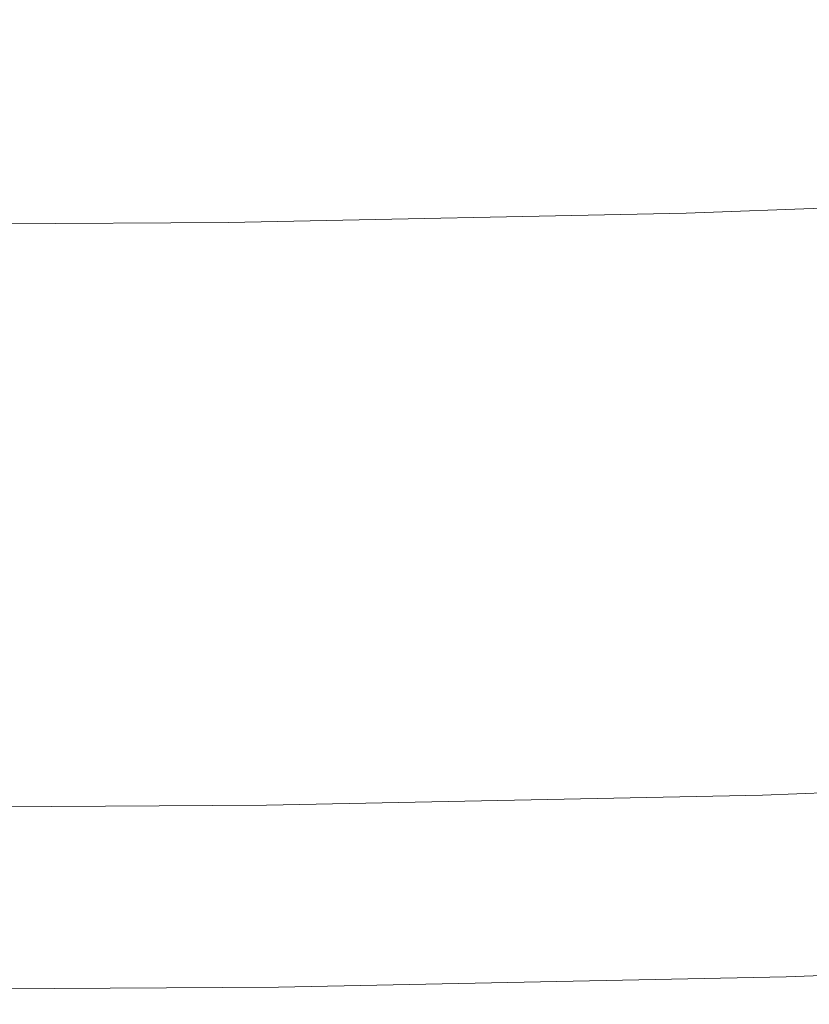
# Model space of a CAD drawing. Extents: x 168 to 678, y 143 to 523.
# Drawn here: x 429 to 449, y 143 to 167 of the extents above; entities that cross this region are included whole.
import ezdxf

# ---------------------------------------------------------------- set-up
doc = ezdxf.new("R2010")
doc.units = 0
doc.header["$LTSCALE"] = 500
doc.header["$MEASUREMENT"] = 0
doc.layers.add('NOVOTERM_CERAMIKA_SZARY', color=7, linetype='Continuous')

msp = doc.modelspace()

# ---------------------------------------------------------------- linework, layer by layer
at = {"layer": 'NOVOTERM_CERAMIKA_SZARY', "lineweight": 0}
for points, invisible_edges in [([(455.614, 168.059, 193.141), (455.97, 166.251, 193.431), (445.084, 165.846, 193.431), (444.847, 167.659, 193.141)], 15), ([(444.847, 167.659, 193.141), (445.084, 165.846, 193.431), (434.172, 165.623, 193.431), (434.053, 167.438, 193.141)], 15), ([(434.053, 167.438, 193.141), (434.172, 165.623, 193.431), (423.245, 165.557, 193.431), (423.245, 167.372, 193.141)], 15), ([(455.009, 166.228, 234.731), (454.655, 167.633, 228.995), (444.208, 167.244, 228.995), (444.444, 165.835, 234.731)], 15), ([(444.444, 165.835, 234.731), (444.208, 167.244, 228.995), (433.736, 167.03, 228.995), (433.853, 165.618, 234.731)], 15), ([(433.853, 165.618, 234.731), (433.736, 167.03, 228.995), (423.251, 166.966, 228.995), (423.249, 165.554, 234.731)], 15), ([(455.417, 164.617, 241.377), (455.009, 166.228, 234.731), (444.444, 165.835, 234.731), (444.716, 164.219, 241.377)], 15), ([(455.97, 166.251, 193.431), (456.278, 164.687, 193.837), (445.29, 164.278, 193.837), (445.084, 165.846, 193.431)], 15), ([(444.716, 164.219, 241.377), (444.444, 165.835, 234.731), (433.853, 165.618, 234.731), (433.989, 164, 241.377)], 15), ([(445.084, 165.846, 193.431), (445.29, 164.278, 193.837), (434.274, 164.053, 193.837), (434.172, 165.623, 193.431)], 15), ([(434.172, 165.623, 193.431), (434.274, 164.053, 193.837), (423.245, 163.986, 193.837), (423.245, 165.557, 193.431)], 15), ([(433.989, 164, 241.377), (433.853, 165.618, 234.731), (423.249, 165.554, 234.731), (423.247, 163.934, 241.377)], 15), ([(455.862, 162.867, 248.645), (455.417, 164.617, 241.377), (444.716, 164.219, 241.377), (445.013, 162.464, 248.645)], 15), ([(456.278, 164.687, 193.837), (456.537, 163.37, 194.379), (445.463, 162.958, 194.379), (445.29, 164.278, 193.837)], 15), ([(434.274, 164.053, 193.837), (434.361, 162.731, 194.379), (423.245, 162.663, 194.379), (423.245, 163.986, 193.837)], 15), ([(445.013, 162.464, 248.645), (444.716, 164.219, 241.377), (433.989, 164, 241.377), (434.136, 162.241, 248.645)], 15), ([(445.29, 164.278, 193.837), (445.463, 162.958, 194.379), (434.361, 162.731, 194.379), (434.274, 164.053, 193.837)], 15), ([(434.136, 162.241, 248.645), (433.989, 164, 241.377), (423.247, 163.934, 241.377), (423.246, 162.175, 248.645)], 15), ([(456.746, 162.304, 195.076), (445.603, 161.889, 195.076), (445.463, 162.958, 194.379), (456.537, 163.37, 194.379)], 15), ([(445.603, 161.889, 195.076), (434.431, 161.661, 195.076), (434.361, 162.731, 194.379), (445.463, 162.958, 194.379)], 15), ([(456.325, 161.046, 256.246), (455.862, 162.867, 248.645), (445.013, 162.464, 248.645), (445.322, 160.636, 256.246)], 15), ([(434.431, 161.661, 195.076), (423.245, 161.593, 195.076), (423.245, 162.663, 194.379), (434.361, 162.731, 194.379)], 15), ([(445.322, 160.636, 256.246), (445.013, 162.464, 248.645), (434.136, 162.241, 248.645), (434.291, 160.411, 256.246)], 15), ([(434.291, 160.411, 256.246), (434.136, 162.241, 248.645), (423.246, 162.175, 248.645), (423.246, 160.344, 256.246)], 15), ([(456.919, 161.429, 196.099), (445.717, 161.012, 196.099), (445.603, 161.889, 195.076), (456.746, 162.304, 195.076)], 11), ([(445.717, 161.012, 196.099), (434.488, 160.782, 196.099), (434.431, 161.661, 195.076), (445.603, 161.889, 195.076)], 11), ([(434.488, 160.782, 196.099), (423.245, 160.714, 196.099), (423.245, 161.593, 195.076), (434.431, 161.661, 195.076)], 11), ([(457.065, 160.683, 197.621), (445.815, 160.265, 197.621), (445.717, 161.012, 196.099), (456.919, 161.429, 196.099)], 15), ([(445.815, 160.265, 197.621), (434.537, 160.034, 197.621), (434.488, 160.782, 196.099), (445.717, 161.012, 196.099)], 15), ([(456.325, 161.046, 256.246), (445.322, 160.636, 256.246), (445.632, 158.804, 263.892), (456.791, 159.22, 263.892)], 15), ([(434.537, 160.034, 197.621), (423.245, 159.966, 197.621), (423.245, 160.714, 196.099), (434.488, 160.782, 196.099)], 15), ([(445.322, 160.636, 256.246), (434.291, 160.411, 256.246), (434.446, 158.575, 263.892), (445.632, 158.804, 263.892)], 15), ([(457.198, 160.008, 199.811), (445.904, 159.588, 199.811), (445.815, 160.265, 197.621), (457.065, 160.683, 197.621)], 15), ([(434.291, 160.411, 256.246), (423.246, 160.344, 256.246), (423.245, 158.507, 263.892), (434.446, 158.575, 263.892)], 15), ([(445.904, 159.588, 199.811), (434.582, 159.356, 199.811), (434.537, 160.034, 197.621), (445.815, 160.265, 197.621)], 15), ([(434.582, 159.356, 199.811), (423.245, 159.288, 199.811), (423.245, 159.966, 197.621), (434.537, 160.034, 197.621)], 15), ([(457.198, 160.008, 199.811), (457.329, 159.343, 202.843), (445.991, 158.921, 202.843), (445.904, 159.588, 199.811)], 15), ([(445.904, 159.588, 199.811), (445.991, 158.921, 202.843), (434.625, 158.688, 202.843), (434.582, 159.356, 199.811)], 15), ([(434.582, 159.356, 199.811), (434.625, 158.688, 202.843), (423.245, 158.619, 202.843), (423.245, 159.288, 199.811)], 15), ([(457.329, 159.343, 202.843), (457.47, 158.627, 206.887), (446.085, 158.203, 206.887), (445.991, 158.921, 202.843)], 15), ([(456.791, 159.22, 263.892), (445.632, 158.804, 263.892), (445.933, 157.035, 271.292), (457.241, 157.456, 271.292)], 15), ([(445.632, 158.804, 263.892), (434.446, 158.575, 263.892), (434.596, 156.803, 271.292), (445.933, 157.035, 271.292)], 15), ([(445.991, 158.921, 202.843), (446.085, 158.203, 206.887), (434.672, 157.97, 206.887), (434.625, 158.688, 202.843)], 15), ([(434.625, 158.688, 202.843), (434.672, 157.97, 206.887), (423.245, 157.9, 206.887), (423.245, 158.619, 202.843)], 15), ([(434.446, 158.575, 263.892), (423.245, 158.507, 263.892), (423.245, 156.734, 271.292), (434.596, 156.803, 271.292)], 15), ([(457.47, 158.627, 206.887), (457.632, 157.8, 212.116), (446.194, 157.374, 212.116), (446.085, 158.203, 206.887)], 15), ([(446.085, 158.203, 206.887), (446.194, 157.374, 212.116), (434.727, 157.14, 212.116), (434.672, 157.97, 206.887)], 15), ([(434.672, 157.97, 206.887), (434.727, 157.14, 212.116), (423.245, 157.07, 212.116), (423.245, 157.9, 206.887)], 15), ([(457.632, 157.8, 212.116), (457.829, 156.802, 218.7), (446.325, 156.374, 218.7), (446.194, 157.374, 212.116)], 15), ([(446.194, 157.374, 212.116), (446.325, 156.374, 218.7), (434.792, 156.138, 218.7), (434.727, 157.14, 212.116)], 15), ([(457.241, 157.456, 271.292), (445.933, 157.035, 271.292), (446.211, 155.396, 278.159), (457.658, 155.822, 278.159)], 15), ([(434.727, 157.14, 212.116), (434.792, 156.138, 218.7), (423.245, 156.068, 218.7), (423.245, 157.07, 212.116)], 15), ([(445.933, 157.035, 271.292), (434.596, 156.803, 271.292), (434.735, 155.161, 278.159), (446.211, 155.396, 278.159)], 15), ([(434.596, 156.803, 271.292), (423.245, 156.734, 271.292), (423.245, 155.092, 278.159), (434.735, 155.161, 278.159)], 15), ([(458.071, 155.572, 226.812), (446.486, 155.141, 226.812), (446.325, 156.374, 218.7), (457.829, 156.802, 218.7)], 15), ([(446.486, 155.141, 226.812), (434.873, 154.903, 226.812), (434.792, 156.138, 218.7), (446.325, 156.374, 218.7)], 15), ([(434.873, 154.903, 226.812), (423.245, 154.833, 226.812), (423.245, 156.068, 218.7), (434.792, 156.138, 218.7)], 15), ([(457.658, 155.822, 278.159), (446.211, 155.396, 278.159), (446.456, 153.955, 284.203), (458.025, 154.385, 284.203)], 15), ([(458.346, 154.172, 236.053), (446.67, 153.738, 236.053), (446.486, 155.141, 226.812), (458.071, 155.572, 226.812)], 15), ([(434.735, 155.161, 278.159), (423.245, 155.092, 278.159), (423.245, 153.647, 284.203), (434.858, 153.718, 284.203)], 15), ([(446.211, 155.396, 278.159), (434.735, 155.161, 278.159), (434.858, 153.718, 284.203), (446.456, 153.955, 284.203)], 15), ([(446.67, 153.738, 236.053), (434.965, 153.498, 236.053), (434.873, 154.903, 226.812), (446.486, 155.141, 226.812)], 15), ([(434.965, 153.498, 236.053), (423.245, 153.427, 236.053), (423.245, 154.833, 226.812), (434.873, 154.903, 226.812)], 15), ([(458.325, 153.213, 289.136), (458.025, 154.385, 284.203), (446.456, 153.955, 284.203), (446.656, 152.779, 289.136)], 15), ([(458.643, 152.665, 246.026), (446.868, 152.227, 246.026), (446.67, 153.738, 236.053), (458.346, 154.172, 236.053)], 15), ([(446.656, 152.779, 289.136), (446.456, 153.955, 284.203), (434.858, 153.718, 284.203), (434.958, 152.539, 289.136)], 15), ([(446.868, 152.227, 246.026), (435.064, 151.985, 246.026), (434.965, 153.498, 236.053), (446.67, 153.738, 236.053)], 15), ([(434.958, 152.539, 289.136), (434.858, 153.718, 284.203), (423.245, 153.647, 284.203), (423.245, 152.468, 289.136)], 15), ([(435.064, 151.985, 246.026), (423.245, 151.913, 246.026), (423.245, 153.427, 236.053), (434.965, 153.498, 236.053)], 15), ([(458.564, 152.274, 293.093), (458.325, 153.213, 289.136), (446.656, 152.779, 289.136), (446.816, 151.837, 293.093)], 15), ([(446.816, 151.837, 293.093), (446.656, 152.779, 289.136), (434.958, 152.539, 289.136), (435.038, 151.596, 293.093)], 15), ([(435.038, 151.596, 293.093), (434.958, 152.539, 289.136), (423.245, 152.468, 289.136), (423.245, 151.524, 293.093)], 15), ([(458.948, 151.111, 256.333), (447.072, 150.669, 256.333), (446.868, 152.227, 246.026), (458.643, 152.665, 246.026)], 15), ([(447.072, 150.669, 256.333), (435.166, 150.425, 256.333), (435.064, 151.985, 246.026), (446.868, 152.227, 246.026)], 15), ([(458.752, 151.539, 296.207), (458.564, 152.274, 293.093), (446.816, 151.837, 293.093), (446.941, 151.099, 296.207)], 15), ([(435.166, 150.425, 256.333), (423.245, 150.353, 256.333), (423.245, 151.913, 246.026), (435.064, 151.985, 246.026)], 15), ([(446.941, 151.099, 296.207), (446.816, 151.837, 293.093), (435.038, 151.596, 293.093), (435.1, 150.857, 296.207)], 15), ([(435.1, 150.857, 296.207), (435.038, 151.596, 293.093), (423.245, 151.524, 293.093), (423.245, 150.785, 296.207)], 15), ([(458.895, 150.977, 298.613), (458.752, 151.539, 296.207), (446.941, 151.099, 296.207), (447.036, 150.535, 298.613)], 15), ([(447.036, 150.535, 298.613), (446.941, 151.099, 296.207), (435.1, 150.857, 296.207), (435.148, 150.292, 298.613)], 15), ([(458.948, 151.111, 256.333), (459.251, 149.572, 266.576), (447.274, 149.127, 266.576), (447.072, 150.669, 256.333)], 15), ([(435.148, 150.292, 298.613), (435.1, 150.857, 296.207), (423.245, 150.785, 296.207), (423.245, 150.22, 298.613)], 15), ([(458.895, 150.977, 298.613), (447.036, 150.535, 298.613), (447.107, 150.115, 300.446), (459.001, 150.558, 300.446)], 15), ([(447.072, 150.669, 256.333), (447.274, 149.127, 266.576), (435.267, 148.881, 266.576), (435.166, 150.425, 256.333)], 15), ([(435.166, 150.425, 256.333), (435.267, 148.881, 266.576), (423.245, 148.808, 266.576), (423.245, 150.353, 256.333)], 15), ([(447.036, 150.535, 298.613), (435.148, 150.292, 298.613), (435.184, 149.871, 300.446), (447.107, 150.115, 300.446)], 15), ([(459.001, 150.558, 300.446), (447.107, 150.115, 300.446), (447.159, 149.808, 301.84), (459.078, 150.252, 301.84)], 15), ([(435.148, 150.292, 298.613), (423.245, 150.22, 298.613), (423.245, 149.799, 300.446), (435.184, 149.871, 300.446)], 15), ([(459.078, 150.252, 301.84), (447.159, 149.808, 301.84), (447.196, 149.584, 302.93), (459.134, 150.028, 302.93)], 15), ([(447.107, 150.115, 300.446), (435.184, 149.871, 300.446), (435.209, 149.564, 301.84), (447.159, 149.808, 301.84)], 15), ([(459.134, 150.028, 302.93), (447.196, 149.584, 302.93), (447.224, 149.411, 303.85), (459.176, 149.856, 303.85)], 15), ([(435.184, 149.871, 300.446), (423.245, 149.799, 300.446), (423.245, 149.491, 301.84), (435.209, 149.564, 301.84)], 15), ([(447.159, 149.808, 301.84), (435.209, 149.564, 301.84), (435.228, 149.339, 302.93), (447.196, 149.584, 302.93)], 15), ([(459.212, 149.706, 304.734), (459.176, 149.856, 303.85), (447.224, 149.411, 303.85), (447.248, 149.261, 304.734)], 15), ([(459.243, 149.575, 305.579), (459.212, 149.706, 304.734), (447.248, 149.261, 304.734), (447.268, 149.129, 305.579)], 15), ([(435.209, 149.564, 301.84), (423.245, 149.491, 301.84), (423.245, 149.266, 302.93), (435.228, 149.339, 302.93)], 15), ([(447.196, 149.584, 302.93), (435.228, 149.339, 302.93), (435.242, 149.166, 303.85), (447.224, 149.411, 303.85)], 15), ([(447.248, 149.261, 304.734), (447.224, 149.411, 303.85), (435.242, 149.166, 303.85), (435.254, 149.016, 304.734)], 15), ([(459.269, 149.459, 306.381), (459.243, 149.575, 305.579), (447.268, 149.129, 305.579), (447.286, 149.013, 306.381)], 15), ([(459.251, 149.572, 266.576), (459.539, 148.111, 276.358), (447.466, 147.662, 276.358), (447.274, 149.127, 266.576)], 15), ([(459.292, 149.354, 307.135), (459.269, 149.459, 306.381), (447.286, 149.013, 306.381), (447.301, 148.908, 307.135)], 15), ([(435.228, 149.339, 302.93), (423.245, 149.266, 302.93), (423.245, 149.093, 303.85), (435.242, 149.166, 303.85)], 15), ([(435.254, 149.016, 304.734), (435.242, 149.166, 303.85), (423.245, 149.093, 303.85), (423.245, 148.943, 304.734)], 15), ([(447.268, 149.129, 305.579), (447.248, 149.261, 304.734), (435.254, 149.016, 304.734), (435.264, 148.884, 305.579)], 15), ([(459.292, 149.354, 307.135), (447.301, 148.908, 307.135), (447.315, 148.812, 307.838), (459.312, 149.258, 307.838)], 15), ([(459.312, 149.258, 307.838), (447.315, 148.812, 307.838), (447.327, 148.72, 308.484), (459.331, 149.167, 308.484)], 15), ([(459.331, 149.167, 308.484), (447.327, 148.72, 308.484), (447.339, 148.631, 309.072), (459.348, 149.078, 309.072)], 15), ([(435.264, 148.884, 305.579), (435.254, 149.016, 304.734), (423.245, 148.943, 304.734), (423.245, 148.811, 305.579)], 15), ([(447.286, 149.013, 306.381), (447.268, 149.129, 305.579), (435.264, 148.884, 305.579), (435.273, 148.767, 306.381)], 15), ([(447.274, 149.127, 266.576), (447.466, 147.662, 276.358), (435.363, 147.414, 276.358), (435.267, 148.881, 266.576)], 15), ([(447.301, 148.908, 307.135), (447.286, 149.013, 306.381), (435.273, 148.767, 306.381), (435.281, 148.662, 307.135)], 15), ([(459.348, 149.078, 309.072), (447.339, 148.631, 309.072), (447.351, 148.54, 309.595), (459.366, 148.987, 309.595)], 15), ([(459.385, 148.891, 310.051), (459.366, 148.987, 309.595), (447.351, 148.54, 309.595), (447.364, 148.444, 310.051)], 15), ([(435.273, 148.767, 306.381), (435.264, 148.884, 305.579), (423.245, 148.811, 305.579), (423.245, 148.694, 306.381)], 15), ([(435.267, 148.881, 266.576), (435.363, 147.414, 276.358), (423.245, 147.341, 276.358), (423.245, 148.808, 266.576)], 15), ([(435.281, 148.662, 307.135), (435.273, 148.767, 306.381), (423.245, 148.694, 306.381), (423.245, 148.589, 307.135)], 15), ([(447.301, 148.908, 307.135), (435.281, 148.662, 307.135), (435.287, 148.565, 307.838), (447.315, 148.812, 307.838)], 15), ([(447.315, 148.812, 307.838), (435.287, 148.565, 307.838), (435.294, 148.474, 308.485), (447.327, 148.72, 308.484)], 15), ([(447.327, 148.72, 308.484), (435.294, 148.474, 308.485), (435.3, 148.385, 309.072), (447.339, 148.631, 309.072)], 15), ([(459.405, 148.789, 310.446), (459.385, 148.891, 310.051), (447.364, 148.444, 310.051), (447.377, 148.342, 310.446)], 15), ([(459.427, 148.68, 310.786), (459.405, 148.789, 310.446), (447.377, 148.342, 310.446), (447.391, 148.232, 310.786)], 15), ([(459.45, 148.562, 311.077), (459.427, 148.68, 310.786), (447.391, 148.232, 310.786), (447.407, 148.114, 311.077)], 15), ([(435.281, 148.662, 307.135), (423.245, 148.589, 307.135), (423.245, 148.492, 307.838), (435.287, 148.565, 307.838)], 15), ([(435.287, 148.565, 307.838), (423.245, 148.492, 307.838), (423.245, 148.401, 308.485), (435.294, 148.474, 308.485)], 15), ([(435.294, 148.474, 308.485), (423.245, 148.401, 308.485), (423.245, 148.312, 309.072), (435.3, 148.385, 309.072)], 15), ([(447.339, 148.631, 309.072), (435.3, 148.385, 309.072), (435.306, 148.293, 309.595), (447.351, 148.54, 309.595)], 15), ([(447.364, 148.444, 310.051), (447.351, 148.54, 309.595), (435.306, 148.293, 309.595), (435.312, 148.197, 310.051)], 15), ([(447.377, 148.342, 310.446), (447.364, 148.444, 310.051), (435.312, 148.197, 310.051), (435.319, 148.095, 310.446)], 15), ([(459.45, 148.562, 311.077), (447.407, 148.114, 311.077), (447.424, 147.986, 311.327), (459.475, 148.434, 311.327)], 15), ([(435.3, 148.385, 309.072), (423.245, 148.312, 309.072), (423.245, 148.22, 309.595), (435.306, 148.293, 309.595)], 15), ([(435.312, 148.197, 310.051), (435.306, 148.293, 309.595), (423.245, 148.22, 309.595), (423.245, 148.124, 310.051)], 15), ([(435.319, 148.095, 310.446), (435.312, 148.197, 310.051), (423.245, 148.124, 310.051), (423.245, 148.022, 310.446)], 15), ([(447.391, 148.232, 310.786), (447.377, 148.342, 310.446), (435.319, 148.095, 310.446), (435.326, 147.985, 310.786)], 15), ([(447.407, 148.114, 311.077), (447.391, 148.232, 310.786), (435.326, 147.985, 310.786), (435.333, 147.867, 311.077)], 15), ([(459.475, 148.434, 311.327), (447.424, 147.986, 311.327), (447.442, 147.846, 311.541), (459.502, 148.295, 311.541)], 15), ([(459.502, 148.295, 311.541), (447.442, 147.846, 311.541), (447.462, 147.695, 311.726), (459.532, 148.144, 311.726)], 11), ([(435.326, 147.985, 310.786), (435.319, 148.095, 310.446), (423.245, 148.022, 310.446), (423.245, 147.912, 310.786)], 15), ([(435.333, 147.867, 311.077), (435.326, 147.985, 310.786), (423.245, 147.912, 310.786), (423.245, 147.793, 311.077)], 15), ([(447.407, 148.114, 311.077), (435.333, 147.867, 311.077), (435.342, 147.738, 311.327), (447.424, 147.986, 311.327)], 15), ([(447.424, 147.986, 311.327), (435.342, 147.738, 311.327), (435.351, 147.599, 311.541), (447.442, 147.846, 311.541)], 15), ([(459.532, 148.144, 311.726), (447.462, 147.695, 311.726), (447.483, 147.53, 311.889), (459.565, 147.979, 311.889)], 15), ([(459.539, 148.111, 276.358), (459.799, 146.789, 285.28), (447.64, 146.336, 285.28), (447.466, 147.662, 276.358)], 15), ([(459.6, 147.8, 312.035), (459.565, 147.979, 311.889), (447.483, 147.53, 311.889), (447.507, 147.35, 312.035)], 15), ([(435.333, 147.867, 311.077), (423.245, 147.793, 311.077), (423.245, 147.665, 311.327), (435.342, 147.738, 311.327)], 15), ([(435.342, 147.738, 311.327), (423.245, 147.665, 311.327), (423.245, 147.526, 311.541), (435.351, 147.599, 311.541)], 15), ([(447.442, 147.846, 311.541), (435.351, 147.599, 311.541), (435.361, 147.447, 311.726), (447.462, 147.695, 311.726)], 11), ([(459.637, 147.609, 312.167), (459.6, 147.8, 312.035), (447.507, 147.35, 312.035), (447.532, 147.159, 312.167)], 15), ([(435.351, 147.599, 311.541), (423.245, 147.526, 311.541), (423.245, 147.374, 311.726), (435.361, 147.447, 311.726)], 11), ([(447.462, 147.695, 311.726), (435.361, 147.447, 311.726), (435.372, 147.282, 311.889), (447.483, 147.53, 311.889)], 15), ([(447.466, 147.662, 276.358), (447.64, 146.336, 285.28), (435.45, 146.087, 285.28), (435.363, 147.414, 276.358)], 15), ([(447.507, 147.35, 312.035), (447.483, 147.53, 311.889), (435.372, 147.282, 311.889), (435.384, 147.102, 312.035)], 15), ([(459.677, 147.409, 312.283), (459.637, 147.609, 312.167), (447.532, 147.159, 312.167), (447.558, 146.958, 312.283)], 15), ([(435.361, 147.447, 311.726), (423.245, 147.374, 311.726), (423.245, 147.208, 311.889), (435.372, 147.282, 311.889)], 15), ([(435.363, 147.414, 276.358), (435.45, 146.087, 285.28), (423.245, 146.013, 285.28), (423.245, 147.341, 276.358)], 15), ([(435.384, 147.102, 312.035), (435.372, 147.282, 311.889), (423.245, 147.208, 311.889), (423.245, 147.028, 312.035)], 15), ([(447.532, 147.159, 312.167), (447.507, 147.35, 312.035), (435.384, 147.102, 312.035), (435.396, 146.91, 312.167)], 15), ([(459.717, 147.204, 312.385), (459.677, 147.409, 312.283), (447.558, 146.958, 312.283), (447.585, 146.752, 312.385)], 15), ([(435.396, 146.91, 312.167), (435.384, 147.102, 312.035), (423.245, 147.028, 312.035), (423.245, 146.836, 312.167)], 15), ([(447.558, 146.958, 312.283), (447.532, 147.159, 312.167), (435.396, 146.91, 312.167), (435.409, 146.71, 312.283)], 15), ([(459.717, 147.204, 312.385), (447.585, 146.752, 312.385), (447.612, 146.544, 312.474), (459.758, 146.996, 312.474)], 15), ([(459.758, 146.996, 312.474), (447.612, 146.544, 312.474), (447.64, 146.336, 312.549), (459.799, 146.789, 312.549)], 15), ([(435.409, 146.71, 312.283), (435.396, 146.91, 312.167), (423.245, 146.836, 312.167), (423.245, 146.636, 312.283)], 15), ([(447.585, 146.752, 312.385), (447.558, 146.958, 312.283), (435.409, 146.71, 312.283), (435.423, 146.504, 312.385)], 15), ([(459.799, 146.789, 285.28), (460.02, 145.667, 292.945), (447.787, 145.212, 292.945), (447.64, 146.336, 285.28)], 15), ([(459.799, 146.789, 312.549), (447.64, 146.336, 312.549), (447.666, 146.132, 312.612), (459.839, 146.585, 312.612)], 15), ([(435.423, 146.504, 312.385), (435.409, 146.71, 312.283), (423.245, 146.636, 312.283), (423.245, 146.43, 312.385)], 15), ([(447.585, 146.752, 312.385), (435.423, 146.504, 312.385), (435.436, 146.295, 312.474), (447.612, 146.544, 312.474)], 15), ([(447.612, 146.544, 312.474), (435.436, 146.295, 312.474), (435.45, 146.087, 312.549), (447.64, 146.336, 312.549)], 15), ([(459.839, 146.585, 312.612), (447.666, 146.132, 312.612), (447.692, 145.934, 312.663), (459.878, 146.387, 312.663)], 15), ([(435.423, 146.504, 312.385), (423.245, 146.43, 312.385), (423.245, 146.221, 312.474), (435.436, 146.295, 312.474)], 15), ([(435.436, 146.295, 312.474), (423.245, 146.221, 312.474), (423.245, 146.013, 312.549), (435.45, 146.087, 312.549)], 15), ([(447.64, 146.336, 285.28), (447.787, 145.212, 292.945), (435.524, 144.961, 292.945), (435.45, 146.087, 285.28)], 15), ([(447.64, 146.336, 312.549), (435.45, 146.087, 312.549), (435.463, 145.882, 312.612), (447.666, 146.132, 312.612)], 15), ([(459.915, 146.199, 312.702), (459.878, 146.387, 312.663), (447.692, 145.934, 312.663), (447.717, 145.745, 312.702)], 15), ([(435.45, 146.087, 285.28), (435.524, 144.961, 292.945), (423.245, 144.886, 292.945), (423.245, 146.013, 285.28)], 15), ([(435.45, 146.087, 312.549), (423.245, 146.013, 312.549), (423.245, 145.808, 312.612), (435.463, 145.882, 312.612)], 15), ([(447.666, 146.132, 312.612), (435.463, 145.882, 312.612), (435.476, 145.684, 312.663), (447.692, 145.934, 312.663)], 15), ([(459.95, 146.019, 312.731), (459.915, 146.199, 312.702), (447.717, 145.745, 312.702), (447.741, 145.565, 312.731)], 15), ([(435.463, 145.882, 312.612), (423.245, 145.808, 312.612), (423.245, 145.61, 312.663), (435.476, 145.684, 312.663)], 15), ([(447.717, 145.745, 312.702), (447.692, 145.934, 312.663), (435.476, 145.684, 312.663), (435.489, 145.495, 312.702)], 15), ([(459.985, 145.844, 312.748), (459.95, 146.019, 312.731), (447.741, 145.565, 312.731), (447.764, 145.389, 312.748)], 15), ([(460.018, 145.673, 312.754), (459.985, 145.844, 312.748), (447.764, 145.389, 312.748), (447.786, 145.218, 312.754)], 15), ([(435.489, 145.495, 312.702), (435.476, 145.684, 312.663), (423.245, 145.61, 312.663), (423.245, 145.421, 312.702)], 15), ([(447.741, 145.565, 312.731), (447.717, 145.745, 312.702), (435.489, 145.495, 312.702), (435.501, 145.314, 312.731)], 15), ([(447.764, 145.389, 312.748), (447.741, 145.565, 312.731), (435.501, 145.314, 312.731), (435.512, 145.139, 312.748)], 15), ([(460.018, 145.673, 312.754), (447.786, 145.218, 312.754), (447.808, 145.047, 312.748), (460.052, 145.503, 312.748)], 15), ([(460.189, 144.807, 298.955), (447.9, 144.35, 298.955), (447.787, 145.212, 292.945), (460.02, 145.667, 292.945)], 15), ([(435.501, 145.314, 312.731), (435.489, 145.495, 312.702), (423.245, 145.421, 312.702), (423.245, 145.24, 312.731)], 15), ([(435.512, 145.139, 312.748), (435.501, 145.314, 312.731), (423.245, 145.24, 312.731), (423.245, 145.064, 312.748)], 15), ([(447.786, 145.218, 312.754), (447.764, 145.389, 312.748), (435.512, 145.139, 312.748), (435.523, 144.967, 312.754)], 15), ([(460.052, 145.503, 312.748), (447.808, 145.047, 312.748), (447.831, 144.876, 312.731), (460.085, 145.332, 312.731)], 15), ([(460.085, 145.332, 312.731), (447.831, 144.876, 312.731), (447.854, 144.702, 312.703), (460.119, 145.159, 312.703)], 15), ([(435.523, 144.967, 312.754), (435.512, 145.139, 312.748), (423.245, 145.064, 312.748), (423.245, 144.892, 312.754)], 15), ([(447.786, 145.218, 312.754), (435.523, 144.967, 312.754), (435.534, 144.796, 312.748), (447.808, 145.047, 312.748)], 15), ([(447.9, 144.35, 298.955), (435.58, 144.098, 298.955), (435.524, 144.961, 292.945), (447.787, 145.212, 292.945)], 15), ([(460.119, 145.159, 312.703), (447.854, 144.702, 312.703), (447.877, 144.524, 312.664), (460.154, 144.981, 312.664)], 15), ([(435.523, 144.967, 312.754), (423.245, 144.892, 312.754), (423.245, 144.722, 312.748), (435.534, 144.796, 312.748)], 15), ([(435.58, 144.098, 298.955), (423.245, 144.023, 298.955), (423.245, 144.886, 292.945), (435.524, 144.961, 292.945)], 15), ([(447.808, 145.047, 312.748), (435.534, 144.796, 312.748), (435.546, 144.625, 312.731), (447.831, 144.876, 312.731)], 15), ([(447.831, 144.876, 312.731), (435.546, 144.625, 312.731), (435.557, 144.451, 312.703), (447.854, 144.702, 312.703)], 15), ([(460.191, 144.796, 312.613), (460.154, 144.981, 312.664), (447.877, 144.524, 312.664), (447.901, 144.339, 312.613)], 15), ([(435.534, 144.796, 312.748), (423.245, 144.722, 312.748), (423.245, 144.55, 312.731), (435.546, 144.625, 312.731)], 15), ([(435.546, 144.625, 312.731), (423.245, 144.55, 312.731), (423.245, 144.376, 312.703), (435.557, 144.451, 312.703)], 15), ([(447.854, 144.702, 312.703), (435.557, 144.451, 312.703), (435.569, 144.272, 312.664), (447.877, 144.524, 312.664)], 15), ([(460.312, 144.18, 303.514), (447.982, 143.721, 303.514), (447.9, 144.35, 298.955), (460.189, 144.807, 298.955)], 15), ([(460.228, 144.608, 312.55), (460.191, 144.796, 312.613), (447.901, 144.339, 312.613), (447.926, 144.15, 312.55)], 15), ([(460.265, 144.419, 312.475), (460.228, 144.608, 312.55), (447.926, 144.15, 312.55), (447.951, 143.961, 312.475)], 15), ([(435.557, 144.451, 312.703), (423.245, 144.376, 312.703), (423.245, 144.197, 312.664), (435.569, 144.272, 312.664)], 15), ([(447.901, 144.339, 312.613), (447.877, 144.524, 312.664), (435.569, 144.272, 312.664), (435.581, 144.087, 312.613)], 15), ([(460.302, 144.233, 312.388), (460.265, 144.419, 312.475), (447.951, 143.961, 312.475), (447.975, 143.774, 312.388)], 15), ([(435.581, 144.087, 312.613), (435.569, 144.272, 312.664), (423.245, 144.197, 312.664), (423.245, 144.012, 312.613)], 15), ([(447.982, 143.721, 303.514), (435.621, 143.468, 303.514), (435.58, 144.098, 298.955), (447.9, 144.35, 298.955)], 15), ([(447.926, 144.15, 312.55), (447.901, 144.339, 312.613), (435.581, 144.087, 312.613), (435.593, 143.897, 312.55)], 15), ([(447.951, 143.961, 312.475), (447.926, 144.15, 312.55), (435.593, 143.897, 312.55), (435.606, 143.708, 312.475)], 15), ([(460.302, 144.233, 312.388), (447.975, 143.774, 312.388), (447.999, 143.594, 312.286), (460.337, 144.053, 312.286)], 15), ([(460.396, 143.754, 306.829), (448.038, 143.294, 306.829), (447.982, 143.721, 303.514), (460.312, 144.18, 303.514)], 15), ([(435.621, 143.468, 303.514), (423.245, 143.393, 303.514), (423.245, 144.023, 298.955), (435.58, 144.098, 298.955)], 15), ([(435.593, 143.897, 312.55), (435.581, 144.087, 312.613), (423.245, 144.012, 312.613), (423.245, 143.823, 312.55)], 15), ([(435.606, 143.708, 312.475), (435.593, 143.897, 312.55), (423.245, 143.823, 312.55), (423.245, 143.633, 312.475)], 15), ([(447.975, 143.774, 312.388), (447.951, 143.961, 312.475), (435.606, 143.708, 312.475), (435.618, 143.521, 312.388)], 15), ([(460.337, 144.053, 312.286), (447.999, 143.594, 312.286), (448.021, 143.422, 312.17), (460.371, 143.882, 312.17)], 15), ([(460.371, 143.882, 312.17), (448.021, 143.422, 312.17), (448.042, 143.263, 312.04), (460.402, 143.723, 312.04)], 11), ([(435.618, 143.521, 312.388), (435.606, 143.708, 312.475), (423.245, 143.633, 312.475), (423.245, 143.446, 312.388)], 15), ([(447.975, 143.774, 312.388), (435.618, 143.521, 312.388), (435.63, 143.34, 312.286), (447.999, 143.594, 312.286)], 15), ([(448.038, 143.294, 306.829), (435.649, 143.041, 306.829), (435.621, 143.468, 303.514), (447.982, 143.721, 303.514)], 15), ([(460.446, 143.499, 309.103), (448.072, 143.039, 309.103), (448.038, 143.294, 306.829), (460.396, 143.754, 306.829)], 15), ([(460.402, 143.723, 312.04), (448.042, 143.263, 312.04), (448.061, 143.12, 311.894), (460.43, 143.58, 311.894)], 15), ([(435.618, 143.521, 312.388), (423.245, 143.446, 312.388), (423.245, 143.265, 312.286), (435.63, 143.34, 312.286)], 15), ([(435.649, 143.041, 306.829), (423.245, 142.965, 306.829), (423.245, 143.393, 303.514), (435.621, 143.468, 303.514)], 15), ([(447.999, 143.594, 312.286), (435.63, 143.34, 312.286), (435.641, 143.169, 312.17), (448.021, 143.422, 312.17)], 15), ([(448.021, 143.422, 312.17), (435.641, 143.169, 312.17), (435.651, 143.01, 312.04), (448.042, 143.263, 312.04)], 11), ([(460.455, 143.456, 311.733), (460.43, 143.58, 311.894), (448.061, 143.12, 311.894), (448.077, 142.995, 311.733)], 15), ([(460.446, 143.499, 309.103), (460.468, 143.385, 310.542), (448.087, 142.924, 310.542), (448.072, 143.039, 309.103)], 15), ([(460.469, 143.38, 311.35), (460.455, 143.456, 311.733), (448.077, 142.995, 311.733), (448.087, 142.92, 311.35)], 15), ([(435.63, 143.34, 312.286), (423.245, 143.265, 312.286), (423.245, 143.094, 312.17), (435.641, 143.169, 312.17)], 15), ([(435.641, 143.169, 312.17), (423.245, 143.094, 312.17), (423.245, 142.934, 312.04), (435.651, 143.01, 312.04)], 11), ([(448.072, 143.039, 309.103), (435.666, 142.785, 309.103), (435.649, 143.041, 306.829), (448.038, 143.294, 306.829)], 15), ([(448.042, 143.263, 312.04), (435.651, 143.01, 312.04), (435.661, 142.866, 311.894), (448.061, 143.12, 311.894)], 15), ([(460.468, 143.385, 310.542), (460.469, 143.38, 311.35), (448.087, 142.92, 311.35), (448.087, 142.924, 310.542)], 15), ([(435.666, 142.785, 309.103), (423.245, 142.709, 309.103), (423.245, 142.965, 306.829), (435.649, 143.041, 306.829)], 15), ([(435.651, 143.01, 312.04), (423.245, 142.934, 312.04), (423.245, 142.791, 311.894), (435.661, 142.866, 311.894)], 15), ([(448.077, 142.995, 311.733), (448.061, 143.12, 311.894), (435.661, 142.866, 311.894), (435.669, 142.741, 311.733)], 15), ([(448.072, 143.039, 309.103), (448.087, 142.924, 310.542), (435.674, 142.67, 310.542), (435.666, 142.785, 309.103)], 15), ([(448.087, 142.92, 311.35), (448.077, 142.995, 311.733), (435.669, 142.741, 311.733), (435.674, 142.666, 311.35)], 15), ([(448.087, 142.924, 310.542), (448.087, 142.92, 311.35), (435.674, 142.666, 311.35), (435.674, 142.67, 310.542)], 15), ([(435.669, 142.741, 311.733), (435.661, 142.866, 311.894), (423.245, 142.791, 311.894), (423.245, 142.666, 311.733)], 15), ([(435.666, 142.785, 309.103), (435.674, 142.67, 310.542), (423.245, 142.595, 310.542), (423.245, 142.709, 309.103)], 15), ([(435.674, 142.666, 311.35), (435.669, 142.741, 311.733), (423.245, 142.666, 311.733), (423.245, 142.59, 311.35)], 15), ([(435.674, 142.67, 310.542), (435.674, 142.666, 311.35), (423.245, 142.59, 311.35), (423.245, 142.595, 310.542)], 15)]:
    msp.add_3dface(points, dxfattribs=dict(at, invisible_edges=invisible_edges))

doc.saveas('drawing.dxf')
